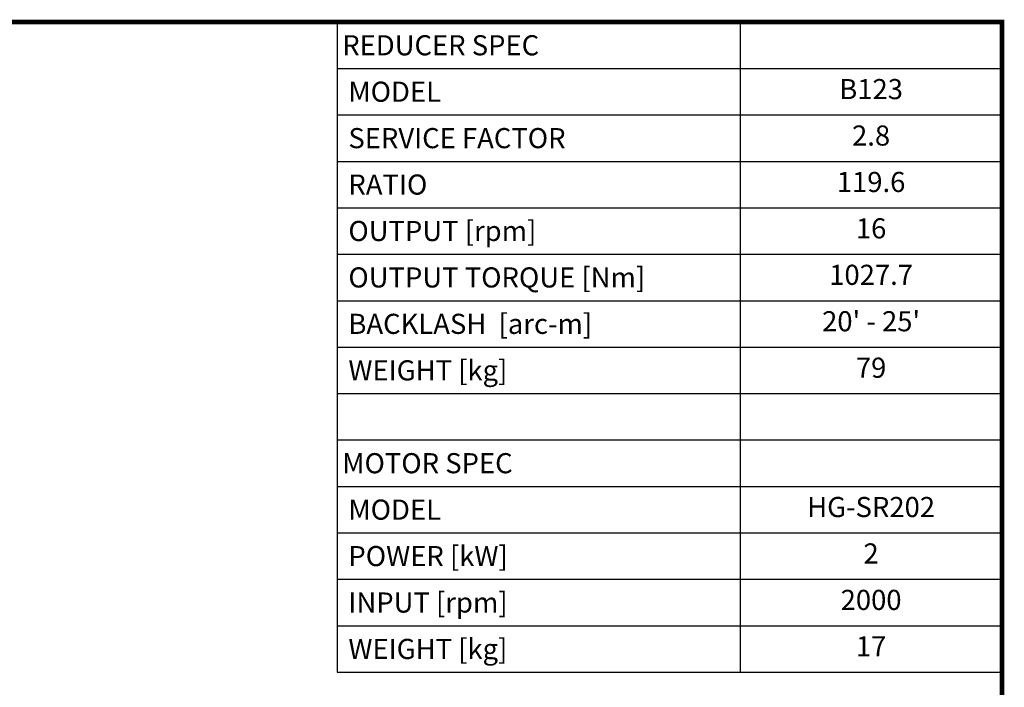
# Model space of a CAD drawing. Extents: x 305 to 3921, y -464 to 2144.
# Drawn here: x 2266 to 3872, y 991 to 2079 of the extents above; entities that cross this region are included whole.
import ezdxf
from ezdxf.enums import TextEntityAlignment as Align

# ---------------------------------------------------------------- set-up
doc = ezdxf.new("R2010")
doc.units = 0
doc.header["$MEASUREMENT"] = 0
doc.styles.add('XTOOL', font='ARIAL.ttf')

# ---------------------------------------------------------------- blocks, each defined once
blk = doc.blocks.new('GUIDE LINES')
at = {"linetype": 'Continuous', "const_width": 3.98, "flags": 128}
blk.add_lwpolyline([(-1818.25, 1303.15), (-1818.25, 27.41), (-27.41, 27.41), (-27.41, 1303.15)], close=True, dxfattribs=at)
blk = doc.blocks.new('GUIDE LINES1')
at = {"color": 3, "linetype": 'Continuous'}
blk.add_blockref('GUIDE LINES', (0, 0), dxfattribs=at)

msp = doc.modelspace()

# ---------------------------------------------------------------- linework, layer by layer
at = {"color": 4}
for p, q in [((2784, 2075.4), (3867.9, 2075.4)), ((2784, 2075.4), (2784, 1015.6)), ((3441.3, 2075.4), (3441.3, 1015.6)), ((3867.9, 2075.4), (3867.9, 1015.6)), ((2784, 1999.7), (3867.9, 1999.7)), ((2784, 1924), (3867.9, 1924)), ((2784, 1848.3), (3867.9, 1848.3)), ((2784, 1772.6), (3867.9, 1772.6)), ((2784, 1696.9), (3867.9, 1696.9)), ((2784, 1621.2), (3867.9, 1621.2)), ((2784, 1545.5), (3867.9, 1545.5)), ((2784, 1469.8), (3867.9, 1469.8)), ((2784, 1394.1), (3867.9, 1394.1)), ((2784, 1318.4), (3867.9, 1318.4)), ((2784, 1242.7), (3867.9, 1242.7)), ((2784, 1167), (3867.9, 1167)), ((2784, 1091.3), (3867.9, 1091.3)), ((2784, 1015.6), (3867.9, 1015.6))]:
    msp.add_line(p, q, dxfattribs=at)

# ---------------------------------------------------------------- block references
at = {"color": 3, "linetype": 'Continuous', "xscale": 1.948948484785278, "yscale": 1.948948484785278, "zscale": 1.948948484785278}
msp.add_blockref('GUIDE LINES1', (3921.4, -464.4), dxfattribs=at)

# ---------------------------------------------------------------- texts
at = {"color": 7, "linetype": 'Continuous', "style": 'XTOOL'}
for s, height, p in [('REDUCER SPEC', 32.805, (2792.2, 2037.6)), (' MODEL', 32.8, (2792.2, 1961.9)), (' SERVICE FACTOR', 32.805, (2792.2, 1886.2)), (' RATIO ', 32.8, (2792.2, 1810.5)), (' OUTPUT [rpm]', 32.805, (2792.2, 1734.8)), (' OUTPUT TORQUE [Nm]', 32.805, (2792.2, 1659.1)), (' BACKLASH  [arc-m]', 32.805, (2792.2, 1583.4)), (' WEIGHT [kg]', 32.805, (2792.2, 1507.6)), ('MOTOR SPEC', 32.8, (2792.2, 1356.2)), (' MODEL', 32.8, (2792.2, 1280.5)), (' POWER [kW]', 32.805, (2792.2, 1204.8)), (' INPUT [rpm]', 32.805, (2792.2, 1129.1)), (' WEIGHT [kg]', 32.805, (2792.2, 1053.4))]:
    msp.add_text(s, height=height, dxfattribs=at).set_placement(p, align=Align.MIDDLE_LEFT)
for s, p in [('B123', (3654.6, 1961.9)), ('2.8', (3654.6, 1886.2)), ('119.6', (3654.6, 1810.5)), ('16', (3654.6, 1734.8)), ('1027.7', (3654.6, 1659.1)), ("20' - 25'", (3654.6, 1583.4)), ('79', (3654.6, 1507.6)), ('HG-SR202', (3654.6, 1280.5)), ('2', (3654.6, 1204.8)), ('2000', (3654.6, 1129.1)), ('17', (3654.6, 1053.4))]:
    msp.add_text(s, height=32.8, dxfattribs=at).set_placement(p, align=Align.MIDDLE)

doc.saveas('drawing.dxf')
